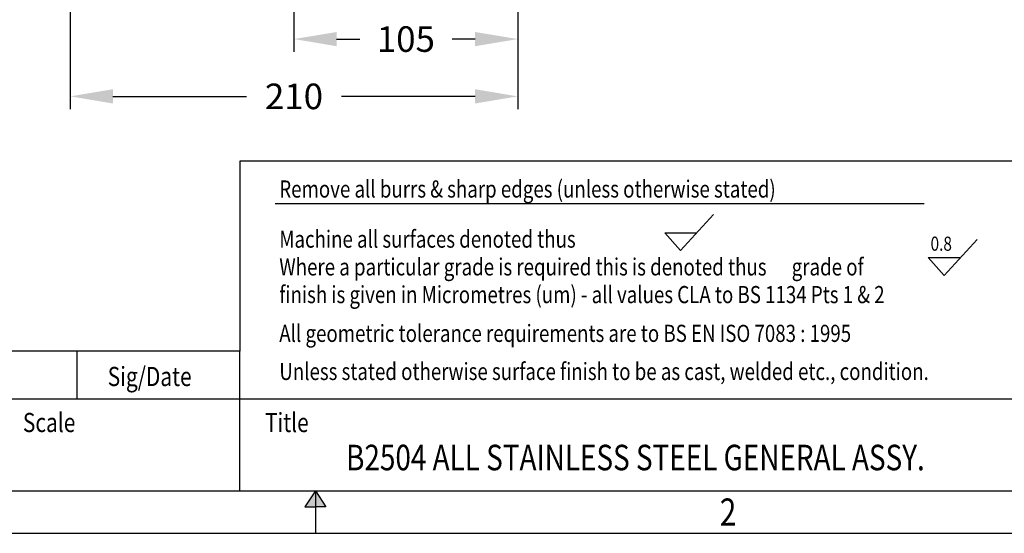
# Model space of a CAD drawing. Units: millimetres. Extents: x 0 to 800, y 0 to 568.
# Drawn here: x 136 to 367, y 0 to 121 of the extents above; entities that cross this region are included whole.
import ezdxf

# ---------------------------------------------------------------- set-up
doc = ezdxf.new("R2010")
doc.units = ezdxf.units.MM
doc.layers.add('A3PRINT', color=3, linetype='Continuous')
doc.layers.add('DIM', color=1, linetype='Continuous')
doc.styles.add('ROMANS', font='romans.shx', dxfattribs={"width": 0.8})
doc.dimstyles.new('MANUALS$0', dxfattribs={"dimtxt": 6, "dimasz": 10, "dimexe": 3, "dimexo": 3, "dimgap": 5, "dimtad": 0, "dimtih": 1, "dimtoh": 1, "dimdec": 1, "dimlfac": 2, "dimzin": 1, "dimdsep": 46, "dimtxsty": 'ROMANS', "dimcen": -3, "dimdle": 1.25, "dimadec": 0, "dimazin": 0, "dimtfac": 1, "dimtdec": 1, "dimtofl": 0, "dimtmove": 0, "dimatfit": 3, "dimfxl": 0, "dimtolj": 1, "dimtzin": 0, "dimarcsym": 0})

# ---------------------------------------------------------------- blocks, each defined once
blk = doc.blocks.new('A3DWGSHT')
at = {"layer": 'A3PRINT'}
for p, q in [((395, 43.69), (93.63, 43.69)), ((93.63, 43.69), (93.63, 21.38)), ((93.63, 21.38), (5, 21.38)), ((5, 5), (395, 5)), ((102.5, 5), (101.27, 3.1)), ((102.5, 5), (102.5, 0)), ((102.5, 5), (103.73, 3.1)), ((101.27, 3.1), (102.5, 3.1)), ((103.73, 3.1), (102.5, 3.1)), ((0, 0), (400, 0))]:
    blk.add_line(p, q, dxfattribs=at)
at = {"layer": 'A3PRINT', "color": 4}
for p, q in [((97.79, 38.69), (173.94, 38.69)), ((145.35, 33.17), (149.22, 37.4)), ((143.51, 35.26), (147.19, 35.26)), ((143.51, 35.26), (145.35, 33.17)), ((176.26, 30.27), (180.13, 34.49)), ((174.41, 32.36), (176.26, 30.27)), ((174.41, 32.36), (178.1, 32.36)), ((74.57, 15.8), (74.57, 21.38)), ((93.63, 15.8), (93.63, 21.38)), ((5, 15.8), (299.25, 15.8)), ((93.63, 5), (93.63, 15.8))]:
    blk.add_line(p, q, dxfattribs=at)
at = {"layer": 'A3PRINT'}
blk.add_solid([(101.27, 3.1), (103.73, 3.1), (102.5, 5)], dxfattribs=at)
at = {"layer": 'A3PRINT', "color": 4, "style": 'ROMANS', "width": 0.8}
for s, height, p in [('Remove all burrs & sharp edges (unless otherwise stated)', 2.0111, (98.27, 39.4)), ('Machine all surfaces denoted thus', 2.0111, (98.27, 33.52)), ('0.8', 1.655, (174.67, 33.16)), ('Where a particular grade is required this is denoted thus      grade of ', 2.0111, (98.27, 30.26)), ('finish is given in Micrometres (um) - all values CLA to BS 1134 Pts 1 & 2', 2.0111, (98.27, 27.01)), ('All geometric tolerance requirements are to BS EN ISO 7083 : 1995', 2.0111, (98.27, 22.46)), ('Sig/Date', 2.25, (78.14, 17.28)), ('Unless stated otherwise surface finish to be as cast, welded etc., condition.', 2.0111, (98.27, 17.99)), ('Scale', 2.25, (68.19, 11.88)), ('Title', 2.25, (96.59, 11.88))]:
    blk.add_text(s, height=height, dxfattribs=at).set_placement(p)
at = {"layer": 'A3PRINT', "style": 'ROMANS', "width": 0.8}
blk.add_text('2', height=3.2, dxfattribs=at).set_placement((149.95, 0.89))
blk = doc.blocks.new('*D32')
at = {"layer": 'DIM', "color": 0, "lineweight": -2}
for p, q in [((199.99, 145.13), (199.99, 113)), ((252.49, 128.96), (252.49, 113)), ((209.99, 116), (215.42, 116)), ((242.49, 116), (237.07, 116))]:
    blk.add_line(p, q, dxfattribs=at)
at = {"layer": 'DIM', "color": 0}
for points in [[(209.99, 117.66), (209.99, 114.33), (199.99, 116)], [(242.49, 117.66), (242.49, 114.33), (252.49, 116)]]:
    blk.add_solid(points, dxfattribs=at)
at = {"layer": 'DIM', "color": 0, "insert": (226.24, 116), "char_height": 6, "attachment_point": 5, "style": 'ROMANS'}
blk.add_mtext('\\A1;105', dxfattribs=at)
blk = doc.blocks.new('*D33')
at = {"layer": 'DIM', "color": 0, "lineweight": -2}
for p, q in [((147.49, 128.96), (147.49, 99.55)), ((252.49, 128.96), (252.49, 99.55)), ((157.49, 102.55), (188.82, 102.55)), ((242.49, 102.55), (211.17, 102.55))]:
    blk.add_line(p, q, dxfattribs=at)
at = {"layer": 'DIM', "color": 0}
for points in [[(157.49, 104.22), (157.49, 100.89), (147.49, 102.55)], [(242.49, 104.22), (242.49, 100.89), (252.49, 102.55)]]:
    blk.add_solid(points, dxfattribs=at)
at = {"layer": 'DIM', "color": 0, "insert": (199.99, 102.55), "char_height": 6, "attachment_point": 5, "style": 'ROMANS'}
blk.add_mtext('\\A1;210', dxfattribs=at)
blk = doc.blocks.new('A3T')
at = {"layer": 'A3PRINT', "color": 3, "style": 'ROMANS', "width": 0.8}
for tag, p in [('P', (8.12, 63.22)), ('N', (8.12, 60.22)), ('M', (8.12, 57.22)), ('L', (8.12, 54.22)), ('K', (8.12, 51.22)), ('J', (8.12, 48.22)), ('H', (8.12, 45.22)), ('G', (8.12, 42.22)), ('F', (8.12, 39.22)), ('E', (8.12, 36.22)), ('D', (8.12, 33.22)), ('C', (8.12, 30.22)), ('B', (8.12, 27.22)), ('A', (8.12, 24.22))]:
    blk.add_attdef(tag, p, '', height=1.69, dxfattribs=at)
at = {"layer": 'A3PRINT', "color": 1, "style": 'ROMANS', "width": 0.8}
for tag, p in [('DESC', (14.95, 63.22)), ('DATE', (75.79, 63.22)), ('DESC', (14.95, 60.22)), ('DATE', (75.79, 60.22)), ('DESC', (14.95, 57.22)), ('DATE', (75.79, 57.22)), ('DESC', (14.95, 54.22)), ('DATE', (75.79, 54.22)), ('DESC', (14.95, 51.22)), ('DATE', (75.79, 51.22)), ('DESC', (14.95, 48.22)), ('DATE', (75.79, 48.22)), ('DESC', (14.95, 45.22)), ('DATE', (75.79, 45.22)), ('DESC', (14.95, 42.22)), ('DATE', (75.79, 42.22)), ('DESC', (14.95, 39.22)), ('DATE', (75.79, 39.22)), ('DESC', (14.95, 36.22)), ('DATE', (75.79, 36.22)), ('DESC', (14.95, 33.22)), ('DATE', (75.79, 33.22)), ('DESC', (14.95, 30.22)), ('DATE', (75.79, 30.22)), ('DESC', (14.95, 27.22)), ('DATE', (75.79, 27.22)), ('DESC', (14.95, 24.22)), ('DATE', (75.79, 24.22))]:
    blk.add_attdef(tag, p, '', height=1.69, dxfattribs=at)
at = {"layer": 'A3PRINT', "style": 'ROMANS', "width": 0.8}
for tag, p, height in [('DWG', (356.82, 33.77), 2.25), ('MTL', (256.16, 30.75), 2.25), ('DWG-2', (356.82, 29.66), 2.25), ('MTL2', (256.16, 27.1), 2.25), ('PART', (356.63, 14.73), 2.25), ('DATE', (48.45, 11.43), 2.25), ('PART-2', (356.63, 10.62), 2.25), ('SCALE', (78.82, 7.38), 2.25), ('TITLE', (106.11, 7.4), 3)]:
    blk.add_attdef(tag, p, '', height=height, dxfattribs=at)

msp = doc.modelspace()

# ---------------------------------------------------------------- block references
at = {"xscale": 2.00000000001, "yscale": 2.00000000001, "zscale": 1.33333333334}
msp.add_blockref('A3DWGSHT', (0, 0), dxfattribs=at)
at = {"layer": 'DIM'}
ref = msp.add_blockref('A3T', (0, 0), dxfattribs=dict(at, xscale=2, yscale=2, zscale=2))
ref.add_attrib('TITLE', 'B2504 ALL STAINLESS STEEL GENERAL ASSY.', (212.213, 14.79), dxfattribs={"layer": 'A3PRINT', "height": 6, "style": 'ROMANS', "width": 0.8})

# ---------------------------------------------------------------- dimensions: what is measured, and where the dimension line sits
for base, p1, p2, text, picture, middle in [((252.495, 115.996), (199.995, 148.132), (252.495, 131.957), '105', '*D32', (226.245, 115.996)), ((147.495, 102.553), (252.495, 131.957), (147.495, 131.957), '210', '*D33', (199.995, 102.553))]:
    dim = msp.add_linear_dim(base=base, p1=p1, p2=p2, text=text, dimstyle='MANUALS$0', dxfattribs=at)
    dim.commit()
    dim.dimension.update_dxf_attribs({"geometry": picture, "text_midpoint": middle})

doc.saveas('drawing.dxf')
